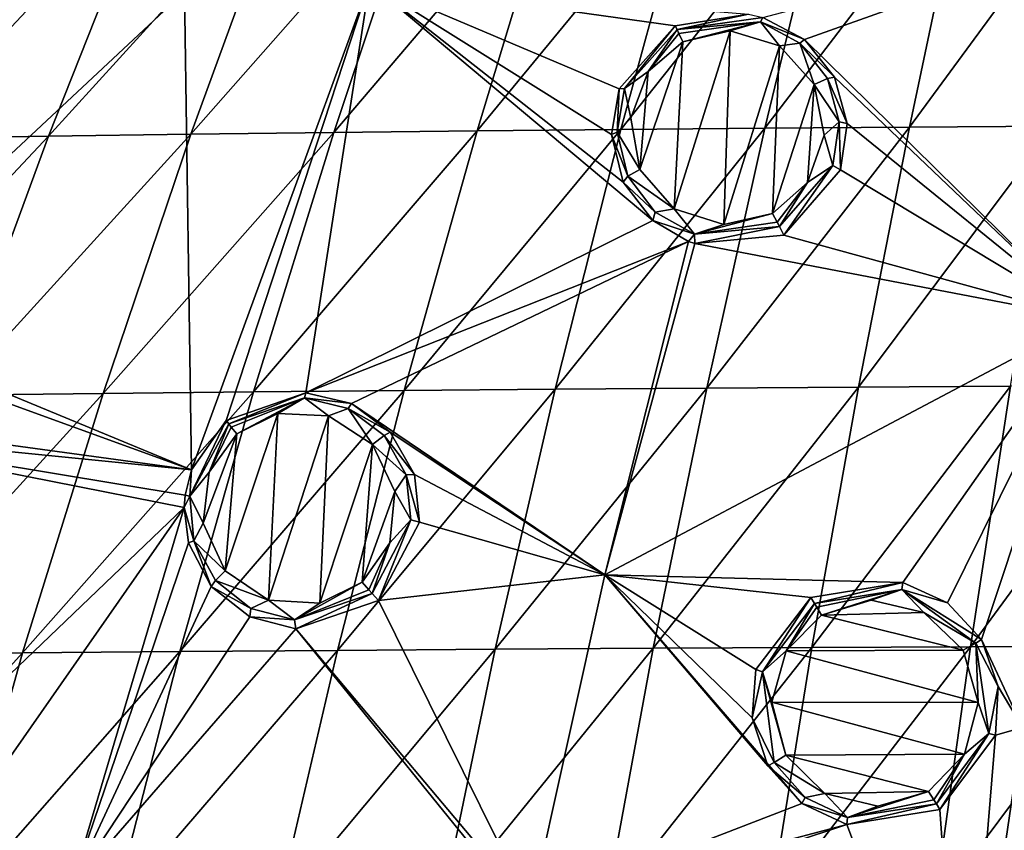
# Model space of a CAD drawing. Units: millimetres. Extents: x -67 to 67, y -67 to 185.
# Drawn here: x -27 to -13, y 23 to 34 of the extents above; entities that cross this region are included whole.
import ezdxf

# ---------------------------------------------------------------- set-up
doc = ezdxf.new("R2010")
doc.units = ezdxf.units.MM
doc.header["$LTSCALE"] = 41.718519
for name, color, linetype in [('139', 7, 'CONTINUOUS'), ('140', 7, 'CONTINUOUS'), ('141', 7, 'CONTINUOUS'), ('142', 7, 'CONTINUOUS'), ('257', 7, 'CONTINUOUS'), ('284', 7, 'CONTINUOUS'), ('312', 7, 'CONTINUOUS'), ('313', 7, 'CONTINUOUS'), ('381', 7, 'CONTINUOUS'), ('382', 7, 'CONTINUOUS'), ('391', 7, 'CONTINUOUS'), ('392', 7, 'CONTINUOUS'), ('393', 7, 'CONTINUOUS'), ('394', 7, 'CONTINUOUS'), ('698', 7, 'CONTINUOUS'), ('83', 7, 'CONTINUOUS'), ('84', 7, 'CONTINUOUS')]:
    doc.layers.add(name, color=color, linetype=linetype)

msp = doc.modelspace()

# ---------------------------------------------------------------- linework, layer by layer
at = {"layer": '139', "linetype": 'CONTINUOUS'}
for points in [[(-23.913, 28.287, -13.155), (-24.461, 27.269, -13.157), (-23.951, 28.332, -12.013), (-23.913, 28.287, -13.155)], [(-23.951, 28.332, -12.013), (-24.461, 27.269, -13.157), (-24.441, 27.637, -12.002), (-23.951, 28.332, -12.013)], [(-24.441, 27.637, -12.002), (-24.461, 27.269, -13.157), (-24.531, 27.28, -12.011), (-24.441, 27.637, -12.002)], [(-24.531, 27.28, -12.011), (-24.461, 27.269, -13.157), (-24.545, 27.109, -12.019), (-24.531, 27.28, -12.011)], [(-24.461, 27.269, -13.157), (-24.406, 26.635, -13.19), (-24.545, 27.109, -12.019), (-24.461, 27.269, -13.157)], [(-24.545, 27.109, -12.019), (-24.406, 26.635, -13.19), (-24.484, 26.608, -12.049), (-24.545, 27.109, -12.019)], [(-24.484, 26.608, -12.049), (-24.406, 26.635, -13.19), (-24.162, 25.993, -12.107), (-24.484, 26.608, -12.049)], [(-24.406, 26.635, -13.19), (-24.102, 26.076, -13.239), (-24.162, 25.993, -12.107), (-24.406, 26.635, -13.19)], [(-24.102, 26.076, -13.239), (-23.601, 25.684, -13.294), (-24.162, 25.993, -12.107), (-24.102, 26.076, -13.239)], [(-24.162, 25.993, -12.107), (-23.601, 25.684, -13.294), (-23.615, 25.563, -12.174), (-24.162, 25.993, -12.107)], [(-22.985, 25.524, -13.345), (-21.891, 25.896, -13.404), (-22.967, 25.397, -12.233), (-22.985, 25.524, -13.345)], [(-21.891, 25.896, -13.404), (-21.804, 25.793, -12.302), (-22.967, 25.397, -12.233), (-21.891, 25.896, -13.404)], [(-23.601, 25.684, -13.294), (-22.985, 25.524, -13.345), (-23.615, 25.563, -12.174), (-23.601, 25.684, -13.294)], [(-23.615, 25.563, -12.174), (-22.985, 25.524, -13.345), (-22.967, 25.397, -12.233), (-23.615, 25.563, -12.174)]]:
    msp.add_3dface(points, dxfattribs=at)
at = {"layer": '140', "linetype": 'CONTINUOUS'}
for points in [[(-23.913, 28.287, -13.155), (-23.951, 28.332, -12.013), (-22.828, 28.724, -12.095), (-23.913, 28.287, -13.155)], [(-22.848, 28.655, -13.222), (-23.913, 28.287, -13.155), (-22.828, 28.724, -12.095), (-22.848, 28.655, -13.222)], [(-22.183, 28.572, -12.155), (-22.848, 28.655, -13.222), (-22.828, 28.724, -12.095), (-22.183, 28.572, -12.155)], [(-22.232, 28.505, -13.275), (-22.848, 28.655, -13.222), (-22.183, 28.572, -12.155), (-22.232, 28.505, -13.275)], [(-21.637, 28.168, -12.215), (-22.232, 28.505, -13.275), (-22.183, 28.572, -12.155), (-21.637, 28.168, -12.215)], [(-21.724, 28.121, -13.326), (-22.232, 28.505, -13.275), (-21.637, 28.168, -12.215), (-21.724, 28.121, -13.326)], [(-21.297, 27.573, -12.265), (-21.724, 28.121, -13.326), (-21.637, 28.168, -12.215), (-21.297, 27.573, -12.265)], [(-21.412, 27.566, -13.37), (-21.724, 28.121, -13.326), (-21.297, 27.573, -12.265), (-21.412, 27.566, -13.37)], [(-21.225, 26.902, -12.297), (-21.412, 27.566, -13.37), (-21.297, 27.573, -12.265), (-21.225, 26.902, -12.297)], [(-21.346, 26.933, -13.399), (-21.412, 27.566, -13.37), (-21.225, 26.902, -12.297), (-21.346, 26.933, -13.399)], [(-21.804, 25.793, -12.302), (-21.891, 25.896, -13.404), (-21.346, 26.933, -13.399), (-21.804, 25.793, -12.302)], [(-21.804, 25.793, -12.302), (-21.346, 26.933, -13.399), (-21.225, 26.902, -12.297), (-21.804, 25.793, -12.302)]]:
    msp.add_3dface(points, dxfattribs=at)
at = {"layer": '141', "linetype": 'CONTINUOUS'}
for points in [[(-17.618, 33.901, -12.275), (-18.335, 33.016, -13.387), (-18.41, 33.014, -12.253), (-17.618, 33.901, -12.275)], [(-17.59, 33.848, -13.402), (-18.335, 33.016, -13.387), (-17.618, 33.901, -12.275), (-17.59, 33.848, -13.402)], [(-18.41, 33.014, -12.253), (-18.437, 32.399, -13.401), (-18.518, 32.369, -12.268), (-18.41, 33.014, -12.253)], [(-18.335, 33.016, -13.387), (-18.437, 32.399, -13.401), (-18.41, 33.014, -12.253), (-18.335, 33.016, -13.387)], [(-18.437, 32.399, -13.401), (-18.286, 31.781, -13.429), (-18.518, 32.369, -12.268), (-18.437, 32.399, -13.401)], [(-18.518, 32.369, -12.268), (-18.286, 31.781, -13.429), (-18.354, 31.698, -12.3), (-18.518, 32.369, -12.268)], [(-18.286, 31.781, -13.429), (-17.901, 31.275, -13.466), (-18.354, 31.698, -12.3), (-18.286, 31.781, -13.429)], [(-18.354, 31.698, -12.3), (-17.901, 31.275, -13.466), (-17.932, 31.153, -12.343), (-18.354, 31.698, -12.3)], [(-17.901, 31.275, -13.466), (-17.346, 30.964, -13.503), (-17.932, 31.153, -12.343), (-17.901, 31.275, -13.466)], [(-17.932, 31.153, -12.343), (-17.346, 30.964, -13.503), (-17.431, 30.861, -12.38), (-17.932, 31.153, -12.343)], [(-17.346, 30.964, -13.503), (-16.147, 31.07, -13.554), (-17.34, 30.831, -12.386), (-17.346, 30.964, -13.503)], [(-16.147, 31.07, -13.554), (-16.084, 30.949, -12.444), (-17.34, 30.831, -12.386), (-16.147, 31.07, -13.554)], [(-17.431, 30.861, -12.38), (-17.346, 30.964, -13.503), (-17.34, 30.831, -12.386), (-17.431, 30.861, -12.38)]]:
    msp.add_3dface(points, dxfattribs=at)
at = {"layer": '142', "linetype": 'CONTINUOUS'}
for points in [[(-17.59, 33.848, -13.402), (-17.618, 33.901, -12.275), (-16.585, 34.065, -12.331), (-17.59, 33.848, -13.402)], [(-16.382, 34.019, -12.343), (-17.59, 33.848, -13.402), (-16.585, 34.065, -12.331), (-16.382, 34.019, -12.343)], [(-16.416, 33.957, -13.46), (-17.59, 33.848, -13.402), (-16.382, 34.019, -12.343), (-16.416, 33.957, -13.46)], [(-15.794, 33.706, -12.382), (-16.416, 33.957, -13.46), (-16.382, 34.019, -12.343), (-15.794, 33.706, -12.382)], [(-15.861, 33.655, -13.495), (-16.416, 33.957, -13.46), (-15.794, 33.706, -12.382), (-15.861, 33.655, -13.495)], [(-15.371, 33.177, -12.417), (-15.861, 33.655, -13.495), (-15.794, 33.706, -12.382), (-15.371, 33.177, -12.417)], [(-15.471, 33.159, -13.526), (-15.861, 33.655, -13.495), (-15.371, 33.177, -12.417), (-15.471, 33.159, -13.526)], [(-15.194, 32.522, -12.442), (-15.471, 33.159, -13.526), (-15.371, 33.177, -12.417), (-15.194, 32.522, -12.442)], [(-15.308, 32.549, -13.549), (-15.471, 33.159, -13.526), (-15.194, 32.522, -12.442), (-15.308, 32.549, -13.549)], [(-15.397, 31.932, -13.562), (-15.308, 32.549, -13.549), (-15.286, 31.871, -12.454), (-15.397, 31.932, -13.562)], [(-15.286, 31.871, -12.454), (-15.308, 32.549, -13.549), (-15.194, 32.522, -12.442), (-15.286, 31.871, -12.454)], [(-16.084, 30.949, -12.444), (-16.147, 31.07, -13.554), (-15.397, 31.932, -13.562), (-16.084, 30.949, -12.444)], [(-16.084, 30.949, -12.444), (-15.397, 31.932, -13.562), (-15.286, 31.871, -12.454), (-16.084, 30.949, -12.444)]]:
    msp.add_3dface(points, dxfattribs=at)
at = {"layer": '257', "linetype": 'CONTINUOUS'}
for points in [[(-15.794, 33.706, -12.382), (-16.382, 34.019, -12.343), (-10.758, 35.506, -12.535), (-15.794, 33.706, -12.382)], [(-15.794, 33.706, -12.382), (-10.758, 35.506, -12.535), (-11.793, 29.767, -12.626), (-15.794, 33.706, -12.382)], [(-24.537, 34.386, -11.611), (-29.513, 29.737, -11.25), (-27.044, 35.281, -11.186), (-24.537, 34.386, -11.611)], [(-24.441, 27.637, -12.002), (-24.537, 34.386, -11.611), (-21.928, 34.507, -11.902), (-24.441, 27.637, -12.002)], [(-23.951, 28.332, -12.013), (-24.441, 27.637, -12.002), (-21.928, 34.507, -11.902), (-23.951, 28.332, -12.013)], [(-22.828, 28.724, -12.095), (-23.951, 28.332, -12.013), (-21.928, 34.507, -11.902), (-22.828, 28.724, -12.095)], [(-17.932, 31.153, -12.343), (-22.828, 28.724, -12.095), (-21.928, 34.507, -11.902), (-17.932, 31.153, -12.343)], [(-17.618, 33.901, -12.275), (-18.41, 33.014, -12.253), (-21.928, 34.507, -11.902), (-17.618, 33.901, -12.275)], [(-16.585, 34.065, -12.331), (-17.618, 33.901, -12.275), (-21.928, 34.507, -11.902), (-16.585, 34.065, -12.331)], [(-18.41, 33.014, -12.253), (-18.518, 32.369, -12.268), (-21.928, 34.507, -11.902), (-18.41, 33.014, -12.253)], [(-18.518, 32.369, -12.268), (-18.354, 31.698, -12.3), (-21.928, 34.507, -11.902), (-18.518, 32.369, -12.268)], [(-18.354, 31.698, -12.3), (-17.932, 31.153, -12.343), (-21.928, 34.507, -11.902), (-18.354, 31.698, -12.3)], [(-24.441, 27.637, -12.002), (-29.513, 29.737, -11.25), (-24.537, 34.386, -11.611), (-24.441, 27.637, -12.002)], [(-15.371, 33.177, -12.417), (-15.794, 33.706, -12.382), (-11.793, 29.767, -12.626), (-15.371, 33.177, -12.417)], [(-15.194, 32.522, -12.442), (-15.371, 33.177, -12.417), (-11.793, 29.767, -12.626), (-15.194, 32.522, -12.442)], [(-15.286, 31.871, -12.454), (-15.194, 32.522, -12.442), (-11.793, 29.767, -12.626), (-15.286, 31.871, -12.454)], [(-16.084, 30.949, -12.444), (-15.286, 31.871, -12.454), (-11.793, 29.767, -12.626), (-16.084, 30.949, -12.444)], [(-22.828, 28.724, -12.095), (-17.932, 31.153, -12.343), (-17.431, 30.861, -12.38), (-22.828, 28.724, -12.095)], [(-22.183, 28.572, -12.155), (-22.828, 28.724, -12.095), (-17.431, 30.861, -12.38), (-22.183, 28.572, -12.155)], [(-22.183, 28.572, -12.155), (-17.431, 30.861, -12.38), (-18.609, 26.155, -12.477), (-22.183, 28.572, -12.155)], [(-17.431, 30.861, -12.38), (-17.34, 30.831, -12.386), (-18.609, 26.155, -12.477), (-17.431, 30.861, -12.38)], [(-17.34, 30.831, -12.386), (-11.793, 29.767, -12.626), (-18.609, 26.155, -12.477), (-17.34, 30.831, -12.386)], [(-17.34, 30.831, -12.386), (-16.084, 30.949, -12.444), (-11.793, 29.767, -12.626), (-17.34, 30.831, -12.386)], [(-24.441, 27.637, -12.002), (-29.491, 29.472, -11.274), (-29.513, 29.737, -11.25), (-24.441, 27.637, -12.002)], [(-11.793, 29.767, -12.626), (-14.41, 26.049, -12.644), (-18.609, 26.155, -12.477), (-11.793, 29.767, -12.626)], [(-13.777, 25.764, -12.67), (-14.41, 26.049, -12.644), (-11.793, 29.767, -12.626), (-13.777, 25.764, -12.67)], [(-13.298, 25.247, -12.695), (-13.777, 25.764, -12.67), (-11.793, 29.767, -12.626), (-13.298, 25.247, -12.695)], [(-13.298, 25.247, -12.695), (-11.793, 29.767, -12.626), (-12.72, 24.002, -12.736), (-13.298, 25.247, -12.695)], [(-24.441, 27.637, -12.002), (-29.922, 28.385, -11.294), (-29.491, 29.472, -11.274), (-24.441, 27.637, -12.002)], [(-21.637, 28.168, -12.215), (-22.183, 28.572, -12.155), (-18.609, 26.155, -12.477), (-21.637, 28.168, -12.215)], [(-29.922, 28.385, -11.294), (-24.441, 27.637, -12.002), (-30.12, 28.206, -11.278), (-29.922, 28.385, -11.294)], [(-24.545, 27.109, -12.019), (-28.894, 22.939, -11.775), (-30.12, 28.206, -11.278), (-24.545, 27.109, -12.019)], [(-24.441, 27.637, -12.002), (-24.531, 27.28, -12.011), (-30.12, 28.206, -11.278), (-24.441, 27.637, -12.002)], [(-24.531, 27.28, -12.011), (-24.545, 27.109, -12.019), (-30.12, 28.206, -11.278), (-24.531, 27.28, -12.011)], [(-21.297, 27.573, -12.265), (-21.637, 28.168, -12.215), (-18.609, 26.155, -12.477), (-21.297, 27.573, -12.265)], [(-21.225, 26.902, -12.297), (-21.297, 27.573, -12.265), (-18.609, 26.155, -12.477), (-21.225, 26.902, -12.297)], [(-27.628, 22.692, -11.926), (-28.894, 22.939, -11.775), (-24.545, 27.109, -12.019), (-27.628, 22.692, -11.926)], [(-27.628, 22.692, -11.926), (-24.545, 27.109, -12.019), (-26.131, 21.756, -12.113), (-27.628, 22.692, -11.926)], [(-24.545, 27.109, -12.019), (-24.484, 26.608, -12.049), (-26.131, 21.756, -12.113), (-24.545, 27.109, -12.019)], [(-21.804, 25.793, -12.302), (-21.225, 26.902, -12.297), (-18.609, 26.155, -12.477), (-21.804, 25.793, -12.302)], [(-24.484, 26.608, -12.049), (-24.162, 25.993, -12.107), (-26.131, 21.756, -12.113), (-24.484, 26.608, -12.049)], [(-19.656, 21.456, -12.56), (-21.804, 25.793, -12.302), (-18.609, 26.155, -12.477), (-19.656, 21.456, -12.56)], [(-15.834, 22.931, -12.674), (-19.656, 21.456, -12.56), (-18.609, 26.155, -12.477), (-15.834, 22.931, -12.674)], [(-14.41, 26.049, -12.644), (-15.704, 25.838, -12.607), (-18.609, 26.155, -12.477), (-14.41, 26.049, -12.644)], [(-15.704, 25.838, -12.607), (-16.48, 24.823, -12.607), (-18.609, 26.155, -12.477), (-15.704, 25.838, -12.607)], [(-16.48, 24.823, -12.607), (-16.535, 24.138, -12.623), (-18.609, 26.155, -12.477), (-16.48, 24.823, -12.607)], [(-16.535, 24.138, -12.623), (-16.31, 23.461, -12.647), (-18.609, 26.155, -12.477), (-16.535, 24.138, -12.623)], [(-16.31, 23.461, -12.647), (-15.834, 22.931, -12.674), (-18.609, 26.155, -12.477), (-16.31, 23.461, -12.647)], [(-24.162, 25.993, -12.107), (-23.615, 25.563, -12.174), (-26.131, 21.756, -12.113), (-24.162, 25.993, -12.107)], [(-21.804, 25.793, -12.302), (-19.656, 21.456, -12.56), (-22.967, 25.397, -12.233), (-21.804, 25.793, -12.302)], [(-23.615, 25.563, -12.174), (-22.967, 25.397, -12.233), (-26.131, 21.756, -12.113), (-23.615, 25.563, -12.174)], [(-22.967, 25.397, -12.233), (-19.776, 21.456, -12.554), (-26.131, 21.756, -12.113), (-22.967, 25.397, -12.233)], [(-19.656, 21.456, -12.56), (-19.776, 21.456, -12.554), (-22.967, 25.397, -12.233), (-19.656, 21.456, -12.56)], [(-13.062, 24.583, -12.715), (-13.298, 25.247, -12.695), (-12.72, 24.002, -12.736), (-13.062, 24.583, -12.715)], [(-13.103, 23.894, -12.729), (-13.062, 24.583, -12.715), (-12.72, 24.002, -12.736), (-13.103, 23.894, -12.729)], [(-13.885, 22.846, -12.73), (-13.103, 23.894, -12.729), (-13.562, 18.283, -12.817), (-13.885, 22.846, -12.73)], [(-13.103, 23.894, -12.729), (-12.72, 24.002, -12.736), (-13.562, 18.283, -12.817), (-13.103, 23.894, -12.729)], [(-13.562, 18.283, -12.817), (-12.72, 24.002, -12.736), (-11.692, 19.822, -12.825), (-13.562, 18.283, -12.817)], [(-19.656, 21.456, -12.56), (-15.834, 22.931, -12.674), (-15.199, 22.637, -12.699), (-19.656, 21.456, -12.56)], [(-15.199, 22.637, -12.699), (-13.885, 22.846, -12.73), (-13.562, 18.283, -12.817), (-15.199, 22.637, -12.699)], [(-27.151, 22.201, -11.997), (-27.628, 22.692, -11.926), (-26.131, 21.756, -12.113), (-27.151, 22.201, -11.997)], [(-19.099, 21.345, -12.587), (-19.656, 21.456, -12.56), (-15.199, 22.637, -12.699), (-19.099, 21.345, -12.587)], [(-19.099, 21.345, -12.587), (-15.199, 22.637, -12.699), (-13.562, 18.283, -12.817), (-19.099, 21.345, -12.587)]]:
    msp.add_3dface(points, dxfattribs=at)
at = {"layer": '284', "linetype": 'CONTINUOUS'}
for points in [[(-14.111, 25.624, -13.964), (-15.556, 25.589, -13.92), (-14.855, 25.798, -13.938), (-14.111, 25.624, -13.964)], [(-16.055, 25.084, -13.917), (-15.556, 25.589, -13.92), (-13.555, 25.094, -13.992), (-16.055, 25.084, -13.917)], [(-13.555, 25.094, -13.992), (-15.556, 25.589, -13.92), (-14.111, 25.624, -13.964), (-13.555, 25.094, -13.992)], [(-16.255, 24.36, -13.928), (-16.055, 25.084, -13.917), (-13.347, 24.355, -14.014), (-16.255, 24.36, -13.928)], [(-13.347, 24.355, -14.014), (-16.055, 25.084, -13.917), (-13.555, 25.094, -13.992), (-13.347, 24.355, -14.014)], [(-16.058, 23.614, -13.953), (-16.255, 24.36, -13.928), (-13.537, 23.626, -14.025), (-16.058, 23.614, -13.953)], [(-13.537, 23.626, -14.025), (-16.255, 24.36, -13.928), (-13.347, 24.355, -14.014), (-13.537, 23.626, -14.025)], [(-14.044, 23.103, -14.022), (-16.058, 23.614, -13.953), (-13.537, 23.626, -14.025), (-14.044, 23.103, -14.022)], [(-15.507, 23.074, -13.982), (-16.058, 23.614, -13.953), (-14.044, 23.103, -14.022), (-15.507, 23.074, -13.982)], [(-14.761, 22.892, -14.007), (-15.507, 23.074, -13.982), (-14.044, 23.103, -14.022), (-14.761, 22.892, -14.007)]]:
    msp.add_3dface(points, dxfattribs=at)
at = {"layer": '312', "linetype": 'CONTINUOUS'}
for points in [[(-23.966, 26.213, -13.421), (-23.802, 28.144, -13.343), (-23.223, 28.432, -13.381), (-23.966, 26.213, -13.421)], [(-23.353, 25.799, -13.49), (-23.966, 26.213, -13.421), (-23.223, 28.432, -13.381), (-23.353, 25.799, -13.49)], [(-22.507, 28.401, -13.442), (-23.353, 25.799, -13.49), (-23.223, 28.432, -13.381), (-22.507, 28.401, -13.442)], [(-22.631, 25.76, -13.548), (-23.353, 25.799, -13.49), (-22.507, 28.401, -13.442), (-22.631, 25.76, -13.548)], [(-21.888, 27.997, -13.508), (-22.631, 25.76, -13.548), (-22.507, 28.401, -13.442), (-21.888, 27.997, -13.508)], [(-24.191, 27.606, -13.334), (-23.802, 28.144, -13.343), (-24.273, 26.884, -13.362), (-24.191, 27.606, -13.334)], [(-24.273, 26.884, -13.362), (-23.802, 28.144, -13.343), (-23.966, 26.213, -13.421), (-24.273, 26.884, -13.362)], [(-22.034, 26.056, -13.579), (-22.631, 25.76, -13.548), (-21.888, 27.997, -13.508), (-22.034, 26.056, -13.579)], [(-21.572, 27.331, -13.56), (-22.034, 26.056, -13.579), (-21.888, 27.997, -13.508), (-21.572, 27.331, -13.56)], [(-21.642, 26.608, -13.584), (-22.034, 26.056, -13.579), (-21.572, 27.331, -13.56), (-21.642, 26.608, -13.584)]]:
    msp.add_3dface(points, dxfattribs=at)
at = {"layer": '313', "linetype": 'CONTINUOUS'}
for points in [[(-17.631, 31.319, -13.657), (-17.51, 33.677, -13.591), (-16.844, 33.829, -13.626), (-17.631, 31.319, -13.657)], [(-16.931, 31.097, -13.701), (-17.631, 31.319, -13.657), (-16.844, 33.829, -13.626), (-16.931, 31.097, -13.701)], [(-16.149, 33.617, -13.669), (-16.931, 31.097, -13.701), (-16.844, 33.829, -13.626), (-16.149, 33.617, -13.669)], [(-17.998, 33.255, -13.575), (-17.51, 33.677, -13.591), (-18.117, 31.873, -13.612), (-17.998, 33.255, -13.575)], [(-18.117, 31.873, -13.612), (-17.51, 33.677, -13.591), (-17.631, 31.319, -13.657), (-18.117, 31.873, -13.612)], [(-16.248, 31.252, -13.73), (-16.931, 31.097, -13.701), (-16.149, 33.617, -13.669), (-16.248, 31.252, -13.73)], [(-15.658, 33.075, -13.708), (-16.248, 31.252, -13.73), (-16.149, 33.617, -13.669), (-15.658, 33.075, -13.708)], [(-18.244, 32.598, -13.581), (-17.998, 33.255, -13.575), (-18.117, 31.873, -13.612), (-18.244, 32.598, -13.581)], [(-15.751, 31.693, -13.74), (-16.248, 31.252, -13.73), (-15.658, 33.075, -13.708), (-15.751, 31.693, -13.74)], [(-15.519, 32.357, -13.733), (-15.751, 31.693, -13.74), (-15.658, 33.075, -13.708), (-15.519, 32.357, -13.733)]]:
    msp.add_3dface(points, dxfattribs=at)
at = {"layer": '381', "linetype": 'CONTINUOUS'}
for points in [[(-18.335, 33.016, -13.387), (-17.59, 33.848, -13.402), (-17.998, 33.255, -13.575), (-18.335, 33.016, -13.387)], [(-17.998, 33.255, -13.575), (-17.59, 33.848, -13.402), (-17.568, 33.794, -13.533), (-17.998, 33.255, -13.575)], [(-17.51, 33.677, -13.591), (-17.998, 33.255, -13.575), (-17.568, 33.794, -13.533), (-17.51, 33.677, -13.591)], [(-18.335, 33.016, -13.387), (-17.998, 33.255, -13.575), (-18.244, 32.598, -13.581), (-18.335, 33.016, -13.387)], [(-18.437, 32.399, -13.401), (-18.335, 33.016, -13.387), (-18.244, 32.598, -13.581), (-18.437, 32.399, -13.401)], [(-18.437, 32.399, -13.401), (-18.244, 32.598, -13.581), (-18.117, 31.873, -13.612), (-18.437, 32.399, -13.401)], [(-18.286, 31.781, -13.429), (-18.437, 32.399, -13.401), (-18.117, 31.873, -13.612), (-18.286, 31.781, -13.429)], [(-18.286, 31.781, -13.429), (-18.117, 31.873, -13.612), (-17.631, 31.319, -13.657), (-18.286, 31.781, -13.429)], [(-17.901, 31.275, -13.466), (-18.286, 31.781, -13.429), (-17.631, 31.319, -13.657), (-17.901, 31.275, -13.466)], [(-17.346, 30.964, -13.503), (-17.901, 31.275, -13.466), (-17.631, 31.319, -13.657), (-17.346, 30.964, -13.503)], [(-17.346, 30.964, -13.503), (-17.631, 31.319, -13.657), (-16.931, 31.097, -13.701), (-17.346, 30.964, -13.503)], [(-17.346, 30.964, -13.503), (-16.931, 31.097, -13.701), (-16.248, 31.252, -13.73), (-17.346, 30.964, -13.503)], [(-17.346, 30.964, -13.503), (-16.248, 31.252, -13.73), (-16.182, 31.13, -13.683), (-17.346, 30.964, -13.503)], [(-16.147, 31.07, -13.554), (-17.346, 30.964, -13.503), (-16.182, 31.13, -13.683), (-16.147, 31.07, -13.554)]]:
    msp.add_3dface(points, dxfattribs=at)
at = {"layer": '382', "linetype": 'CONTINUOUS'}
for points in [[(-17.59, 33.848, -13.402), (-16.416, 33.957, -13.46), (-17.568, 33.794, -13.533), (-17.59, 33.848, -13.402)], [(-16.416, 33.957, -13.46), (-17.51, 33.677, -13.591), (-17.568, 33.794, -13.533), (-16.416, 33.957, -13.46)], [(-17.51, 33.677, -13.591), (-16.416, 33.957, -13.46), (-16.844, 33.829, -13.626), (-17.51, 33.677, -13.591)], [(-16.416, 33.957, -13.46), (-16.149, 33.617, -13.669), (-16.844, 33.829, -13.626), (-16.416, 33.957, -13.46)], [(-16.416, 33.957, -13.46), (-15.861, 33.655, -13.495), (-16.149, 33.617, -13.669), (-16.416, 33.957, -13.46)], [(-15.861, 33.655, -13.495), (-15.658, 33.075, -13.708), (-16.149, 33.617, -13.669), (-15.861, 33.655, -13.495)], [(-15.861, 33.655, -13.495), (-15.471, 33.159, -13.526), (-15.658, 33.075, -13.708), (-15.861, 33.655, -13.495)], [(-15.471, 33.159, -13.526), (-15.308, 32.549, -13.549), (-15.658, 33.075, -13.708), (-15.471, 33.159, -13.526)], [(-15.308, 32.549, -13.549), (-15.519, 32.357, -13.733), (-15.658, 33.075, -13.708), (-15.308, 32.549, -13.549)], [(-15.308, 32.549, -13.549), (-15.397, 31.932, -13.562), (-15.519, 32.357, -13.733), (-15.308, 32.549, -13.549)], [(-15.397, 31.932, -13.562), (-15.751, 31.693, -13.74), (-15.519, 32.357, -13.733), (-15.397, 31.932, -13.562)], [(-15.397, 31.932, -13.562), (-16.147, 31.07, -13.554), (-15.751, 31.693, -13.74), (-15.397, 31.932, -13.562)], [(-16.248, 31.252, -13.73), (-15.751, 31.693, -13.74), (-16.182, 31.13, -13.683), (-16.248, 31.252, -13.73)], [(-15.751, 31.693, -13.74), (-16.147, 31.07, -13.554), (-16.182, 31.13, -13.683), (-15.751, 31.693, -13.74)]]:
    msp.add_3dface(points, dxfattribs=at)
at = {"layer": '391', "linetype": 'CONTINUOUS'}
for points in [[(-24.461, 27.269, -13.157), (-23.913, 28.287, -13.155), (-24.191, 27.606, -13.334), (-24.461, 27.269, -13.157)], [(-24.191, 27.606, -13.334), (-23.913, 28.287, -13.155), (-23.881, 28.241, -13.283), (-24.191, 27.606, -13.334)], [(-23.802, 28.144, -13.343), (-24.191, 27.606, -13.334), (-23.881, 28.241, -13.283), (-23.802, 28.144, -13.343)], [(-24.461, 27.269, -13.157), (-24.191, 27.606, -13.334), (-24.273, 26.884, -13.362), (-24.461, 27.269, -13.157)], [(-24.406, 26.635, -13.19), (-24.461, 27.269, -13.157), (-24.273, 26.884, -13.362), (-24.406, 26.635, -13.19)], [(-24.406, 26.635, -13.19), (-24.273, 26.884, -13.362), (-23.966, 26.213, -13.421), (-24.406, 26.635, -13.19)], [(-24.102, 26.076, -13.239), (-24.406, 26.635, -13.19), (-23.966, 26.213, -13.421), (-24.102, 26.076, -13.239)], [(-24.102, 26.076, -13.239), (-23.966, 26.213, -13.421), (-23.353, 25.799, -13.49), (-24.102, 26.076, -13.239)], [(-23.601, 25.684, -13.294), (-24.102, 26.076, -13.239), (-23.353, 25.799, -13.49), (-23.601, 25.684, -13.294)], [(-22.985, 25.524, -13.345), (-22.631, 25.76, -13.548), (-22.034, 26.056, -13.579), (-22.985, 25.524, -13.345)], [(-22.985, 25.524, -13.345), (-22.034, 26.056, -13.579), (-21.941, 25.948, -13.535), (-22.985, 25.524, -13.345)], [(-21.891, 25.896, -13.404), (-22.985, 25.524, -13.345), (-21.941, 25.948, -13.535), (-21.891, 25.896, -13.404)], [(-22.985, 25.524, -13.345), (-23.601, 25.684, -13.294), (-23.353, 25.799, -13.49), (-22.985, 25.524, -13.345)], [(-22.985, 25.524, -13.345), (-23.353, 25.799, -13.49), (-22.631, 25.76, -13.548), (-22.985, 25.524, -13.345)]]:
    msp.add_3dface(points, dxfattribs=at)
at = {"layer": '392', "linetype": 'CONTINUOUS'}
for points in [[(-23.913, 28.287, -13.155), (-22.848, 28.655, -13.222), (-23.881, 28.241, -13.283), (-23.913, 28.287, -13.155)], [(-22.848, 28.655, -13.222), (-23.802, 28.144, -13.343), (-23.881, 28.241, -13.283), (-22.848, 28.655, -13.222)], [(-23.802, 28.144, -13.343), (-22.848, 28.655, -13.222), (-23.223, 28.432, -13.381), (-23.802, 28.144, -13.343)], [(-22.848, 28.655, -13.222), (-22.507, 28.401, -13.442), (-23.223, 28.432, -13.381), (-22.848, 28.655, -13.222)], [(-22.848, 28.655, -13.222), (-22.232, 28.505, -13.275), (-22.507, 28.401, -13.442), (-22.848, 28.655, -13.222)], [(-22.232, 28.505, -13.275), (-21.888, 27.997, -13.508), (-22.507, 28.401, -13.442), (-22.232, 28.505, -13.275)], [(-22.232, 28.505, -13.275), (-21.724, 28.121, -13.326), (-21.888, 27.997, -13.508), (-22.232, 28.505, -13.275)], [(-21.724, 28.121, -13.326), (-21.412, 27.566, -13.37), (-21.888, 27.997, -13.508), (-21.724, 28.121, -13.326)], [(-21.412, 27.566, -13.37), (-21.572, 27.331, -13.56), (-21.888, 27.997, -13.508), (-21.412, 27.566, -13.37)], [(-21.412, 27.566, -13.37), (-21.346, 26.933, -13.399), (-21.572, 27.331, -13.56), (-21.412, 27.566, -13.37)], [(-21.346, 26.933, -13.399), (-21.642, 26.608, -13.584), (-21.572, 27.331, -13.56), (-21.346, 26.933, -13.399)], [(-21.346, 26.933, -13.399), (-21.891, 25.896, -13.404), (-21.642, 26.608, -13.584), (-21.346, 26.933, -13.399)], [(-22.034, 26.056, -13.579), (-21.642, 26.608, -13.584), (-21.941, 25.948, -13.535), (-22.034, 26.056, -13.579)], [(-21.642, 26.608, -13.584), (-21.891, 25.896, -13.404), (-21.941, 25.948, -13.535), (-21.642, 26.608, -13.584)]]:
    msp.add_3dface(points, dxfattribs=at)
at = {"layer": '393', "linetype": 'CONTINUOUS'}
for points in [[(-16.386, 24.79, -13.738), (-15.652, 25.754, -13.738), (-16.055, 25.084, -13.917), (-16.386, 24.79, -13.738)], [(-16.055, 25.084, -13.917), (-15.652, 25.754, -13.738), (-15.622, 25.701, -13.865), (-16.055, 25.084, -13.917)], [(-15.556, 25.589, -13.92), (-16.055, 25.084, -13.917), (-15.622, 25.701, -13.865), (-15.556, 25.589, -13.92)], [(-16.386, 24.79, -13.738), (-16.055, 25.084, -13.917), (-16.255, 24.36, -13.928), (-16.386, 24.79, -13.738)], [(-16.224, 23.51, -13.77), (-16.386, 24.79, -13.738), (-16.058, 23.614, -13.953), (-16.224, 23.51, -13.77)], [(-16.386, 24.79, -13.738), (-16.255, 24.36, -13.928), (-16.058, 23.614, -13.953), (-16.386, 24.79, -13.738)], [(-16.224, 23.51, -13.77), (-16.058, 23.614, -13.953), (-15.507, 23.074, -13.982), (-16.224, 23.51, -13.77)], [(-15.785, 23.017, -13.792), (-16.224, 23.51, -13.77), (-15.507, 23.074, -13.982), (-15.785, 23.017, -13.792)], [(-15.188, 22.735, -13.813), (-15.785, 23.017, -13.792), (-15.507, 23.074, -13.982), (-15.188, 22.735, -13.813)], [(-15.188, 22.735, -13.813), (-15.507, 23.074, -13.982), (-14.761, 22.892, -14.007), (-15.188, 22.735, -13.813)], [(-15.188, 22.735, -13.813), (-14.761, 22.892, -14.007), (-14.044, 23.103, -14.022), (-15.188, 22.735, -13.813)], [(-15.188, 22.735, -13.813), (-14.044, 23.103, -14.022), (-13.971, 22.985, -13.972), (-15.188, 22.735, -13.813)], [(-13.935, 22.929, -13.84), (-15.188, 22.735, -13.813), (-13.971, 22.985, -13.972), (-13.935, 22.929, -13.84)]]:
    msp.add_3dface(points, dxfattribs=at)
at = {"layer": '394', "linetype": 'CONTINUOUS'}
for points in [[(-15.652, 25.754, -13.738), (-14.422, 25.951, -13.768), (-15.622, 25.701, -13.865), (-15.652, 25.754, -13.738)], [(-14.422, 25.951, -13.768), (-15.556, 25.589, -13.92), (-15.622, 25.701, -13.865), (-14.422, 25.951, -13.768)], [(-15.556, 25.589, -13.92), (-14.422, 25.951, -13.768), (-14.855, 25.798, -13.938), (-15.556, 25.589, -13.92)], [(-14.422, 25.951, -13.768), (-14.111, 25.624, -13.964), (-14.855, 25.798, -13.938), (-14.422, 25.951, -13.768)], [(-14.422, 25.951, -13.768), (-13.379, 25.193, -13.81), (-14.111, 25.624, -13.964), (-14.422, 25.951, -13.768)], [(-13.379, 25.193, -13.81), (-13.555, 25.094, -13.992), (-14.111, 25.624, -13.964), (-13.379, 25.193, -13.81)], [(-13.379, 25.193, -13.81), (-13.347, 24.355, -14.014), (-13.555, 25.094, -13.992), (-13.379, 25.193, -13.81)], [(-13.379, 25.193, -13.81), (-13.197, 23.92, -13.838), (-13.347, 24.355, -14.014), (-13.379, 25.193, -13.81)], [(-13.197, 23.92, -13.838), (-13.537, 23.626, -14.025), (-13.347, 24.355, -14.014), (-13.197, 23.92, -13.838)], [(-13.197, 23.92, -13.838), (-13.935, 22.929, -13.84), (-13.537, 23.626, -14.025), (-13.197, 23.92, -13.838)], [(-14.044, 23.103, -14.022), (-13.537, 23.626, -14.025), (-13.971, 22.985, -13.972), (-14.044, 23.103, -14.022)], [(-13.537, 23.626, -14.025), (-13.935, 22.929, -13.84), (-13.971, 22.985, -13.972), (-13.537, 23.626, -14.025)]]:
    msp.add_3dface(points, dxfattribs=at)
at = {"layer": '698', "linetype": 'CONTINUOUS'}
for points in [[(-16.352, 32.456, 15.33), (-15.47, 36.114, 15.026), (-18.384, 32.438, 15.063), (-16.352, 32.456, 15.33)], [(-18.384, 32.438, 15.063), (-15.47, 36.114, 15.026), (-17.39, 36.094, 14.756), (-18.384, 32.438, 15.063)], [(-14.316, 32.473, 15.566), (-13.545, 36.132, 15.266), (-16.352, 32.456, 15.33), (-14.316, 32.473, 15.566)], [(-16.352, 32.456, 15.33), (-13.545, 36.132, 15.266), (-15.47, 36.114, 15.026), (-16.352, 32.456, 15.33)], [(-12.277, 32.487, 15.773), (-11.617, 36.148, 15.477), (-14.316, 32.473, 15.566), (-12.277, 32.487, 15.773)], [(-14.316, 32.473, 15.566), (-11.617, 36.148, 15.477), (-13.545, 36.132, 15.266), (-14.316, 32.473, 15.566)], [(-26.457, 32.344, 13.673), (-25.014, 35.987, 13.349), (-28.459, 32.314, 13.239), (-26.457, 32.344, 13.673)], [(-28.459, 32.314, 13.239), (-25.014, 35.987, 13.349), (-26.902, 35.954, 12.908), (-28.459, 32.314, 13.239)], [(-24.447, 32.371, 14.071), (-23.118, 36.018, 13.752), (-26.457, 32.344, 13.673), (-24.447, 32.371, 14.071)], [(-26.457, 32.344, 13.673), (-23.118, 36.018, 13.752), (-25.014, 35.987, 13.349), (-26.457, 32.344, 13.673)], [(-22.432, 32.396, 14.435), (-21.215, 36.046, 14.12), (-24.447, 32.371, 14.071), (-22.432, 32.396, 14.435)], [(-24.447, 32.371, 14.071), (-21.215, 36.046, 14.12), (-23.118, 36.018, 13.752), (-24.447, 32.371, 14.071)], [(-20.41, 32.418, 14.765), (-19.306, 36.071, 14.454), (-22.432, 32.396, 14.435), (-20.41, 32.418, 14.765)], [(-22.432, 32.396, 14.435), (-19.306, 36.071, 14.454), (-21.215, 36.046, 14.12), (-22.432, 32.396, 14.435)], [(-18.384, 32.438, 15.063), (-17.39, 36.094, 14.756), (-20.41, 32.418, 14.765), (-18.384, 32.438, 15.063)], [(-20.41, 32.418, 14.765), (-17.39, 36.094, 14.756), (-19.306, 36.071, 14.454), (-20.41, 32.418, 14.765)], [(-25.686, 28.716, 14.337), (-24.447, 32.371, 14.071), (-27.801, 28.693, 13.943), (-25.686, 28.716, 14.337)], [(-27.801, 28.693, 13.943), (-24.447, 32.371, 14.071), (-26.457, 32.344, 13.673), (-27.801, 28.693, 13.943)], [(-23.566, 28.738, 14.696), (-22.432, 32.396, 14.435), (-25.686, 28.716, 14.337), (-23.566, 28.738, 14.696)], [(-25.686, 28.716, 14.337), (-22.432, 32.396, 14.435), (-24.447, 32.371, 14.071), (-25.686, 28.716, 14.337)], [(-21.439, 28.758, 15.022), (-20.41, 32.418, 14.765), (-23.566, 28.738, 14.696), (-21.439, 28.758, 15.022)], [(-23.566, 28.738, 14.696), (-20.41, 32.418, 14.765), (-22.432, 32.396, 14.435), (-23.566, 28.738, 14.696)], [(-19.309, 28.775, 15.316), (-18.384, 32.438, 15.063), (-21.439, 28.758, 15.022), (-19.309, 28.775, 15.316)], [(-21.439, 28.758, 15.022), (-18.384, 32.438, 15.063), (-20.41, 32.418, 14.765), (-21.439, 28.758, 15.022)], [(-17.173, 28.791, 15.578), (-16.352, 32.456, 15.33), (-19.309, 28.775, 15.316), (-17.173, 28.791, 15.578)], [(-19.309, 28.775, 15.316), (-16.352, 32.456, 15.33), (-18.384, 32.438, 15.063), (-19.309, 28.775, 15.316)], [(-15.034, 28.805, 15.81), (-14.316, 32.473, 15.566), (-17.173, 28.791, 15.578), (-15.034, 28.805, 15.81)], [(-17.173, 28.791, 15.578), (-14.316, 32.473, 15.566), (-16.352, 32.456, 15.33), (-17.173, 28.791, 15.578)], [(-12.892, 28.818, 16.013), (-12.277, 32.487, 15.773), (-15.034, 28.805, 15.81), (-12.892, 28.818, 16.013)], [(-15.034, 28.805, 15.81), (-12.277, 32.487, 15.773), (-14.316, 32.473, 15.566), (-15.034, 28.805, 15.81)], [(-27.801, 28.693, 13.943), (-26.457, 32.344, 13.673), (-29.909, 28.667, 13.512), (-27.801, 28.693, 13.943)], [(-29.909, 28.667, 13.512), (-26.457, 32.344, 13.673), (-28.459, 32.314, 13.239), (-29.909, 28.667, 13.512)], [(-22.383, 25.092, 15.228), (-21.439, 28.758, 15.022), (-24.606, 25.076, 14.907), (-22.383, 25.092, 15.228)], [(-24.606, 25.076, 14.907), (-21.439, 28.758, 15.022), (-23.566, 28.738, 14.696), (-24.606, 25.076, 14.907)], [(-20.157, 25.108, 15.518), (-19.309, 28.775, 15.316), (-22.383, 25.092, 15.228), (-20.157, 25.108, 15.518)], [(-22.383, 25.092, 15.228), (-19.309, 28.775, 15.316), (-21.439, 28.758, 15.022), (-22.383, 25.092, 15.228)], [(-17.927, 25.121, 15.776), (-17.173, 28.791, 15.578), (-20.157, 25.108, 15.518), (-17.927, 25.121, 15.776)], [(-20.157, 25.108, 15.518), (-17.173, 28.791, 15.578), (-19.309, 28.775, 15.316), (-20.157, 25.108, 15.518)], [(-15.693, 25.133, 16.003), (-15.034, 28.805, 15.81), (-17.927, 25.121, 15.776), (-15.693, 25.133, 16.003)], [(-17.927, 25.121, 15.776), (-15.034, 28.805, 15.81), (-17.173, 28.791, 15.578), (-17.927, 25.121, 15.776)], [(-13.456, 25.143, 16.201), (-12.892, 28.818, 16.013), (-15.693, 25.133, 16.003), (-13.456, 25.143, 16.201)], [(-15.693, 25.133, 16.003), (-12.892, 28.818, 16.013), (-15.034, 28.805, 15.81), (-15.693, 25.133, 16.003)], [(-11.217, 25.152, 16.369), (-10.747, 28.828, 16.185), (-13.456, 25.143, 16.201), (-11.217, 25.152, 16.369)], [(-13.456, 25.143, 16.201), (-10.747, 28.828, 16.185), (-12.892, 28.818, 16.013), (-13.456, 25.143, 16.201)], [(-26.823, 25.057, 14.551), (-25.686, 28.716, 14.337), (-29.034, 25.036, 14.159), (-26.823, 25.057, 14.551)], [(-29.034, 25.036, 14.159), (-25.686, 28.716, 14.337), (-27.801, 28.693, 13.943), (-29.034, 25.036, 14.159)], [(-24.606, 25.076, 14.907), (-23.566, 28.738, 14.696), (-26.823, 25.057, 14.551), (-24.606, 25.076, 14.907)], [(-26.823, 25.057, 14.551), (-23.566, 28.738, 14.696), (-25.686, 28.716, 14.337), (-26.823, 25.057, 14.551)], [(-16.286, 21.457, 16.15), (-15.693, 25.133, 16.003), (-18.605, 21.447, 15.927), (-16.286, 21.457, 16.15)], [(-18.605, 21.447, 15.927), (-15.693, 25.133, 16.003), (-17.927, 25.121, 15.776), (-18.605, 21.447, 15.927)], [(-13.964, 21.466, 16.343), (-13.456, 25.143, 16.201), (-16.286, 21.457, 16.15), (-13.964, 21.466, 16.343)], [(-16.286, 21.457, 16.15), (-13.456, 25.143, 16.201), (-15.693, 25.133, 16.003), (-16.286, 21.457, 16.15)], [(-11.64, 21.473, 16.506), (-11.217, 25.152, 16.369), (-13.964, 21.466, 16.343), (-11.64, 21.473, 16.506)], [(-13.964, 21.466, 16.343), (-11.217, 25.152, 16.369), (-13.456, 25.143, 16.201), (-13.964, 21.466, 16.343)], [(-27.845, 21.394, 14.715), (-26.823, 25.057, 14.551), (-30.143, 21.377, 14.325), (-27.845, 21.394, 14.715)], [(-30.143, 21.377, 14.325), (-26.823, 25.057, 14.551), (-29.034, 25.036, 14.159), (-30.143, 21.377, 14.325)], [(-25.542, 21.41, 15.069), (-24.606, 25.076, 14.907), (-27.845, 21.394, 14.715), (-25.542, 21.41, 15.069)], [(-27.845, 21.394, 14.715), (-24.606, 25.076, 14.907), (-26.823, 25.057, 14.551), (-27.845, 21.394, 14.715)], [(-23.234, 21.424, 15.388), (-22.383, 25.092, 15.228), (-25.542, 21.41, 15.069), (-23.234, 21.424, 15.388)], [(-25.542, 21.41, 15.069), (-22.383, 25.092, 15.228), (-24.606, 25.076, 14.907), (-25.542, 21.41, 15.069)], [(-20.921, 21.436, 15.673), (-20.157, 25.108, 15.518), (-23.234, 21.424, 15.388), (-20.921, 21.436, 15.673)], [(-23.234, 21.424, 15.388), (-20.157, 25.108, 15.518), (-22.383, 25.092, 15.228), (-23.234, 21.424, 15.388)], [(-18.605, 21.447, 15.927), (-17.927, 25.121, 15.776), (-20.921, 21.436, 15.673), (-18.605, 21.447, 15.927)], [(-20.921, 21.436, 15.673), (-17.927, 25.121, 15.776), (-20.157, 25.108, 15.518), (-20.921, 21.436, 15.673)]]:
    msp.add_3dface(points, dxfattribs=at)
at = {"layer": '83', "linetype": 'CONTINUOUS'}
for points in [[(-15.652, 25.754, -13.738), (-15.704, 25.838, -12.607), (-14.41, 26.049, -12.644), (-15.652, 25.754, -13.738)], [(-14.422, 25.951, -13.768), (-15.652, 25.754, -13.738), (-14.41, 26.049, -12.644), (-14.422, 25.951, -13.768)], [(-13.777, 25.764, -12.67), (-14.422, 25.951, -13.768), (-14.41, 26.049, -12.644), (-13.777, 25.764, -12.67)], [(-13.379, 25.193, -13.81), (-14.422, 25.951, -13.768), (-13.298, 25.247, -12.695), (-13.379, 25.193, -13.81)], [(-13.298, 25.247, -12.695), (-14.422, 25.951, -13.768), (-13.777, 25.764, -12.67), (-13.298, 25.247, -12.695)], [(-13.062, 24.583, -12.715), (-13.379, 25.193, -13.81), (-13.298, 25.247, -12.695), (-13.062, 24.583, -12.715)], [(-13.197, 23.92, -13.838), (-13.379, 25.193, -13.81), (-13.062, 24.583, -12.715), (-13.197, 23.92, -13.838)], [(-13.103, 23.894, -12.729), (-13.197, 23.92, -13.838), (-13.062, 24.583, -12.715), (-13.103, 23.894, -12.729)], [(-13.935, 22.929, -13.84), (-13.197, 23.92, -13.838), (-13.885, 22.846, -12.73), (-13.935, 22.929, -13.84)], [(-13.885, 22.846, -12.73), (-13.197, 23.92, -13.838), (-13.103, 23.894, -12.729), (-13.885, 22.846, -12.73)]]:
    msp.add_3dface(points, dxfattribs=at)
at = {"layer": '84', "linetype": 'CONTINUOUS'}
for points in [[(-15.704, 25.838, -12.607), (-16.386, 24.79, -13.738), (-16.48, 24.823, -12.607), (-15.704, 25.838, -12.607)], [(-15.704, 25.838, -12.607), (-15.652, 25.754, -13.738), (-16.386, 24.79, -13.738), (-15.704, 25.838, -12.607)], [(-16.48, 24.823, -12.607), (-16.386, 24.79, -13.738), (-16.535, 24.138, -12.623), (-16.48, 24.823, -12.607)], [(-16.386, 24.79, -13.738), (-16.224, 23.51, -13.77), (-16.535, 24.138, -12.623), (-16.386, 24.79, -13.738)], [(-16.535, 24.138, -12.623), (-16.224, 23.51, -13.77), (-16.31, 23.461, -12.647), (-16.535, 24.138, -12.623)], [(-16.224, 23.51, -13.77), (-15.785, 23.017, -13.792), (-16.31, 23.461, -12.647), (-16.224, 23.51, -13.77)], [(-16.31, 23.461, -12.647), (-15.785, 23.017, -13.792), (-15.834, 22.931, -12.674), (-16.31, 23.461, -12.647)], [(-15.785, 23.017, -13.792), (-15.188, 22.735, -13.813), (-15.834, 22.931, -12.674), (-15.785, 23.017, -13.792)], [(-15.834, 22.931, -12.674), (-15.188, 22.735, -13.813), (-15.199, 22.637, -12.699), (-15.834, 22.931, -12.674)], [(-13.935, 22.929, -13.84), (-13.885, 22.846, -12.73), (-15.199, 22.637, -12.699), (-13.935, 22.929, -13.84)], [(-15.188, 22.735, -13.813), (-13.935, 22.929, -13.84), (-15.199, 22.637, -12.699), (-15.188, 22.735, -13.813)]]:
    msp.add_3dface(points, dxfattribs=at)

doc.saveas('drawing.dxf')
